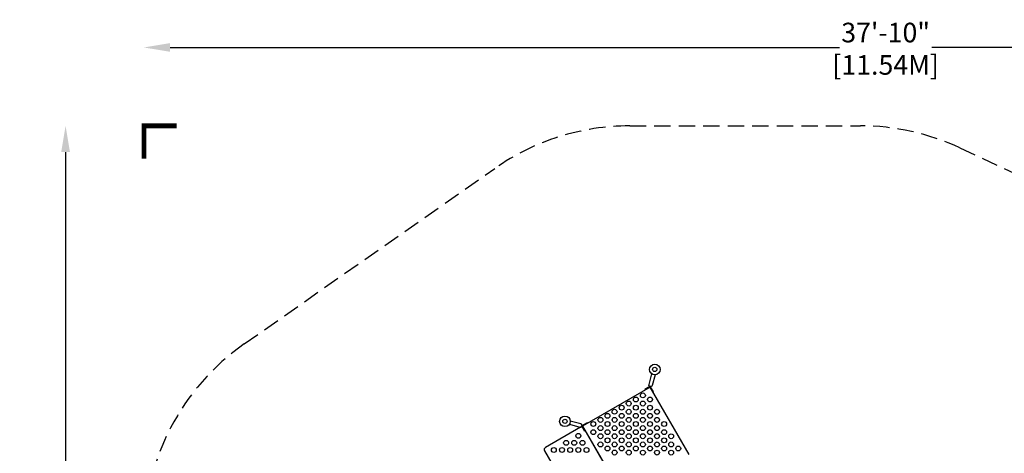
# Model space of a CAD drawing. Extents: x -332 to 161, y -153 to 239.
# Drawn here: x -332 to -31, y 106 to 239 of the extents above; entities that cross this region are included whole.
import ezdxf

# ---------------------------------------------------------------- set-up
doc = ezdxf.new("R2010")
doc.units = 0
doc.header["$LTSCALE"] = 10
doc.header["$MEASUREMENT"] = 0
doc.linetypes.add('DASHED', pattern=[0.75, 0.5, -0.25])
doc.layers.get('Defpoints').update_dxf_attribs({"linetype": 'CONTINUOUS'})
for name, color, linetype in [('PW_DIMS_ASTM', 30, 'CONTINUOUS'), ('PW_FallZone_ASTM', 30, 'DASHED'), ('PW_STRUCTURE', 140, 'CONTINUOUS')]:
    doc.layers.add(name, color=color, linetype=linetype)
doc.styles.add('PW-DIMS', font='arial.ttf', dxfattribs={"width": 0.8, "height": 6})
doc.dimstyles.new('PW-DETAIL', dxfattribs={"dimtxt": 8, "dimasz": 8, "dimexe": 3, "dimexo": 2, "dimgap": 1.5, "dimtad": 0, "dimtih": 1, "dimtoh": 1, "dimrnd": 1, "dimzin": 12, "dimdsep": 46, "dimlunit": 3, "dimtxsty": 'PW-DIMS', "dimcen": 0.03, "dimse1": 1, "dimse2": 1, "dimclrd": 256, "dimclre": 256, "dimclrt": 256, "dimadec": 0, "dimazin": 0, "dimtfac": 0.2, "dimtix": 1, "dimtofl": 0, "dimtmove": 0, "dimatfit": 3, "dimfxl": 1, "dimtolj": 1, "dimtzin": 0, "dimarcsym": 0})

# ---------------------------------------------------------------- blocks, each defined once
blk = doc.blocks.new('*D3')
at = {"layer": 'Defpoints', "color": 0, "transparency": 16777216}
for p in [(159.83, 230.03), (-294.17, 80.33), (159.83, 58.16)]:
    blk.add_point(p, dxfattribs=at)
at = {"layer": 'PW_DIMS_ASTM', "lineweight": -2, "transparency": 16777216}
for p, q in [((-286.17, 230.03), (-81.27, 230.03)), ((151.83, 230.03), (-53.07, 230.03))]:
    blk.add_line(p, q, dxfattribs=at)
at = {"layer": 'PW_DIMS_ASTM', "transparency": 16777216}
for points in [[(-286.17, 231.37), (-286.17, 228.7), (-294.17, 230.03)], [(151.83, 231.37), (151.83, 228.7), (159.83, 230.03)]]:
    blk.add_solid(points, dxfattribs=at)
at = {"layer": 'PW_DIMS_ASTM', "transparency": 16777216, "char_height": 6, "attachment_point": 5, "style": 'PW-DIMS'}
for s, insert in [('\\A1;37\'-10"', (-67.17, 234.6)), ('\\A1;[11.54M]', (-67.17, 224.69))]:
    blk.add_mtext(s, dxfattribs=dict(at, insert=insert))
blk = doc.blocks.new('*D4')
at = {"layer": 'Defpoints', "color": 0, "transparency": 16777216}
for p in [(-145.47, 206.03), (-318.17, -151.97), (-192.35, -151.97)]:
    blk.add_point(p, dxfattribs=at)
at = {"layer": 'PW_DIMS_ASTM', "lineweight": -2, "transparency": 16777216}
for p, q in [((-318.17, 198.03), (-318.17, 36.94)), ((-318.17, -143.97), (-318.17, 17.12))]:
    blk.add_line(p, q, dxfattribs=at)
at = {"layer": 'PW_DIMS_ASTM', "transparency": 16777216}
for points in [[(-319.5, 198.03), (-316.84, 198.03), (-318.17, 206.03)], [(-319.5, -143.97), (-316.84, -143.97), (-318.17, -151.97)]]:
    blk.add_solid(points, dxfattribs=at)
at = {"layer": 'PW_DIMS_ASTM', "transparency": 16777216, "char_height": 6, "attachment_point": 5, "style": 'PW-DIMS'}
for s, insert in [('\\A1;29\'-10"', (-318.17, 31.6)), ('\\A1;[9.10M]', (-318.17, 21.69))]:
    blk.add_mtext(s, dxfattribs=dict(at, insert=insert))

msp = doc.modelspace()

# ---------------------------------------------------------------- linework, layer by layer
at = {"layer": 'PW_DIMS_ASTM', "linetype": 'Continuous', "const_width": 1.5}
msp.add_lwpolyline([(-284.171, 206.032), (-294.171, 206.032), (-294.171, 196.032)], dxfattribs=at)
at = {"layer": 'PW_FallZone_ASTM'}
msp.add_lwpolyline([(-44.444, 199.286), (118.258, 123.417, -0.2914734), (159.829, 58.163), (159.829, 11.085, -0.1316525), (150.183, -24.915), (97.614, -115.968, -0.2679492), (35.26, -151.968), (-192.347, -151.968, -0.1989124), (-243.259, -130.879), (-273.082, -101.056, -0.1989124), (-294.171, -50.144), (-294.171, 80.325, -0.2446984), (-263.468, 139.304), (-186.767, 193.011, -0.1539147), (-145.469, 206.032), (-74.872, 206.032, -0.1095178)], format="xyb", close=True, dxfattribs=at)
at = {"layer": 'PW_STRUCTURE'}
for points in [[(-137.726, 129.838), (-138.581, 126.586, -1.0104974), (-139.595, 126.864), (-138.709, 130.101)], [(-163.966, 114.689), (-160.722, 113.803, 1.0104974), (-160.456, 114.819), (-163.702, 115.671)]]:
    msp.add_lwpolyline(points, format="xyb", dxfattribs=at)
for points in [[(-127.323, 105.396), (-139.261, 126.072), (-159.937, 114.135), (-148, 93.459)], [(-139.32, 126.248), (-140.919, 125.325), (-140.828, 125.168)], [(-138.354, 124.502), (-138.192, 124.595), (-139.115, 126.195)], [(-160.059, 114.274), (-158.461, 115.197), (-158.37, 115.04)], [(-159.03, 112.564), (-159.193, 112.471), (-160.116, 114.07)]]:
    msp.add_lwpolyline(points, dxfattribs=at)
msp.add_lwpolyline([(-171.578, 106.548), (-160.391, 87.171, 0.4142136), (-159.366, 86.896), (-148.649, 93.084, 0.4142136), (-148.375, 94.108), (-159.562, 113.485, 0.4142136), (-160.587, 113.76), (-171.304, 107.572, 0.4142136)], format="xyb", close=True, dxfattribs=at)
for centre, radius in [((-137.819, 131.458), 1.623), ((-137.819, 131.458), 0.658), ((-141.468, 123.52), 0.75), ((-145.798, 121.02), 0.75), ((-143.633, 122.27), 0.75), ((-141.467, 121.019), 0.75), ((-139.302, 122.269), 0.75), ((-152.293, 117.27), 0.75), ((-150.128, 118.52), 0.75), ((-147.963, 119.77), 0.75), ((-147.962, 117.269), 0.75), ((-145.797, 118.519), 0.75), ((-143.632, 119.769), 0.75), ((-143.632, 117.268), 0.75), ((-141.467, 118.518), 0.75), ((-139.302, 119.768), 0.75), ((-139.301, 117.267), 0.75), ((-137.136, 118.517), 0.75), ((-165.322, 115.579), 1.623), ((-165.322, 115.579), 0.658), ((-156.623, 114.77), 0.75), ((-154.458, 116.02), 0.75), ((-152.293, 114.769), 0.75), ((-150.127, 116.019), 0.75), ((-147.962, 114.768), 0.75), ((-145.797, 116.018), 0.75), ((-143.631, 114.767), 0.75), ((-141.466, 116.017), 0.75), ((-139.301, 114.766), 0.75), ((-137.136, 116.016), 0.75), ((-134.97, 114.766), 0.75), ((-161.225, 111.154), 0.75), ((-156.623, 112.269), 0.75), ((-154.458, 113.519), 0.75), ((-154.457, 111.018), 0.75), ((-152.292, 112.268), 0.75), ((-150.127, 113.518), 0.75), ((-150.127, 111.017), 0.75), ((-147.961, 112.267), 0.75), ((-145.796, 113.517), 0.75), ((-145.796, 111.016), 0.75), ((-143.631, 112.266), 0.75), ((-141.466, 113.516), 0.75), ((-141.465, 111.016), 0.75), ((-139.3, 112.266), 0.75), ((-137.135, 113.516), 0.75), ((-137.135, 111.015), 0.75), ((-134.97, 112.265), 0.75), ((-132.804, 111.014), 0.75), ((-164.977, 108.988), 0.75), ((-162.476, 108.989), 0.75), ((-159.975, 108.989), 0.75), ((-154.457, 108.517), 0.75), ((-152.292, 109.767), 0.75), ((-150.126, 108.516), 0.75), ((-147.961, 109.766), 0.75), ((-145.795, 108.516), 0.75), ((-143.63, 109.766), 0.75), ((-141.465, 108.515), 0.75), ((-139.3, 109.765), 0.75), ((-137.134, 108.514), 0.75), ((-134.969, 109.764), 0.75), ((-132.804, 108.513), 0.75), ((-168.728, 106.822), 0.75), ((-166.227, 106.823), 0.75), ((-163.727, 106.823), 0.75), ((-161.226, 106.824), 0.75), ((-158.725, 106.824), 0.75), ((-152.291, 107.266), 0.75), ((-150.126, 106.016), 0.75), ((-147.961, 107.266), 0.75), ((-145.795, 106.015), 0.75), ((-143.63, 107.265), 0.75), ((-141.464, 106.014), 0.75), ((-139.299, 107.264), 0.75), ((-137.134, 106.013), 0.75), ((-134.969, 107.263), 0.75), ((-132.803, 106.012), 0.75), ((-130.638, 107.262), 0.75)]:
    msp.add_circle(centre, radius, dxfattribs=at)

# ---------------------------------------------------------------- dimensions: what is measured, and where the dimension line sits
at = {"layer": 'PW_DIMS_ASTM'}
dim = msp.add_linear_dim(base=(159.829, 230.032), p1=(-294.171, 80.325), p2=(159.829, 58.163), dimstyle='PW-DETAIL', override={"dimpost": '\\X'}, dxfattribs=at)
dim.commit()
dim.dimension.update_dxf_attribs({"geometry": '*D3', "text_midpoint": (-67.171, 230.032)})
dim = msp.add_linear_dim(base=(-318.171, -151.968), p1=(-145.469, 206.032), p2=(-192.347, -151.968), angle=90, dimstyle='PW-DETAIL', override={"dimpost": '\\X'}, dxfattribs=at)
dim.commit()
dim.dimension.update_dxf_attribs({"geometry": '*D4', "text_midpoint": (-318.171, 27.032)})

doc.saveas('drawing.dxf')
